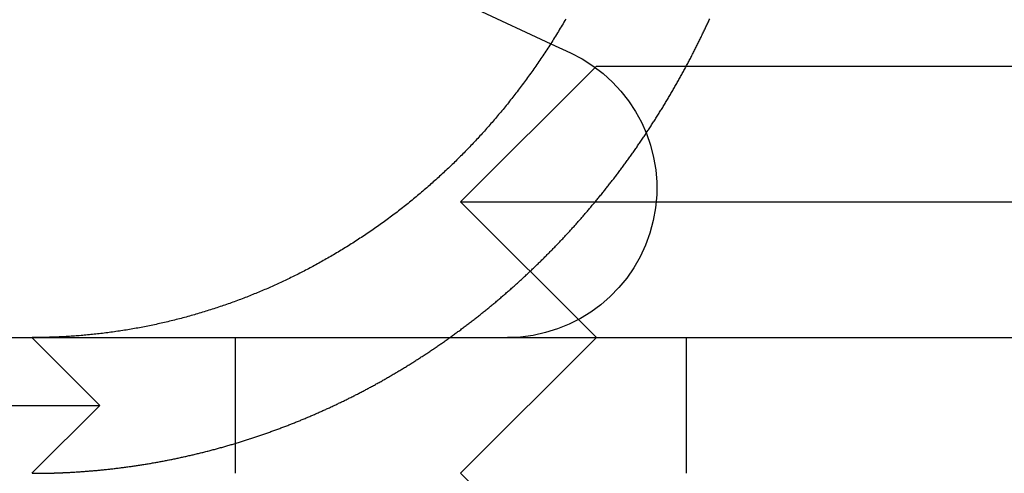
# Model space of a CAD drawing. Extents: x 0 to 1285, y -485 to 116.
# Drawn here: x 1047 to 1054, y 25 to 28 of the extents above; entities that cross this region are included whole.
import ezdxf

# ---------------------------------------------------------------- set-up
doc = ezdxf.new("R2010")
doc.units = 0
doc.header["$LTSCALE"] = 20
doc.linetypes.add('AUSGEZOGEN', pattern=[0])
doc.linetypes.add('VERDECKT', pattern=[0.375, 0.25, -0.125])
doc.layers.get('0').update_dxf_attribs({"linetype": 'AUSGEZOGEN'})
doc.layers.add('STEMPEL', color=3, linetype='AUSGEZOGEN')

# ---------------------------------------------------------------- blocks, each defined once
blk = doc.blocks.new('A$C89A30782')
at = {"color": 3, "linetype": 'AUSGEZOGEN', "extrusion": (-2e-16, 1, -2e-16)}
for p, q in [((-99.8816, 28.41933), (-99.3363, 28.16505)), ((-130, 26), (49.74885, 26)), ((-99, 24), (-100, 25))]:
    blk.add_line(p, q, dxfattribs=at)
at = {"color": 1, "linetype": 'VERDECKT', "extrusion": (-2e-16, 1, -2e-16)}
for p, q in [((-99.3363, 28.16505), (-99.19022, 28.09694)), ((-99, 28), (-100, 27)), ((-99, 28), (-95, 28)), ((-100, 27), (-95, 27)), ((-99, 26), (-100, 27)), ((-103.1551, 26), (-102.6551, 25.5)), ((-101.6551, 25), (-101.6551, 26)), ((-99, 26), (-100, 25)), ((-98.33896, 26), (-98.33896, 25)), ((-107.1551, 25.5), (-102.6551, 25.5)), ((-103.1551, 25), (-102.6551, 25.5))]:
    blk.add_line(p, q, dxfattribs=at)
at = {"color": 3}
for points in [[(-99.2258, 28.3469, 0), (-99.2325, 28.3354, 0), (-99.2392, 28.324, 0), (-99.2459, 28.3125, 0), (-99.2526, 28.3011, 0), (-99.2594, 28.2896, 0), (-99.2663, 28.2783, 0), (-99.2731, 28.2669, 0), (-99.28, 28.2555, 0), (-99.2869, 28.2442, 0), (-99.2938, 28.2329, 0), (-99.3008, 28.2216, 0), (-99.3078, 28.2103, 0), (-99.3148, 28.199, 0), (-99.3219, 28.1878, 0), (-99.329, 28.1766, 0), (-99.3361, 28.1654, 0), (-99.3432, 28.1543, 0), (-99.3504, 28.1431, 0), (-99.3576, 28.132, 0), (-99.3648, 28.1209, 0), (-99.3721, 28.1098, 0), (-99.3794, 28.0988, 0), (-99.3867, 28.0878, 0), (-99.394, 28.0768, 0), (-99.4013, 28.0658, 0), (-99.4087, 28.0549, 0), (-99.4161, 28.044, 0), (-99.4236, 28.0331, 0), (-99.431, 28.0223, 0), (-99.4385, 28.0114, 0), (-99.446, 28.0006, 0), (-99.4535, 27.9899, 0), (-99.461, 27.9791, 0), (-99.4686, 27.9684, 0), (-99.4762, 27.9577, 0), (-99.4838, 27.947, 0), (-99.4914, 27.9364, 0), (-99.499, 27.9258, 0), (-99.5067, 27.9153, 0), (-99.5144, 27.9047, 0), (-99.5221, 27.8942, 0), (-99.5298, 27.8837, 0), (-99.5375, 27.8733, 0), (-99.5453, 27.8629, 0), (-99.5531, 27.8525, 0), (-99.5608, 27.8422, 0), (-99.5686, 27.8318, 0), (-99.5765, 27.8216, 0), (-99.5843, 27.8113, 0), (-99.5921, 27.8011, 0), (-99.6, 27.7909, 0), (-99.6079, 27.7808, 0), (-99.6158, 27.7707, 0), (-99.6237, 27.7606, 0), (-99.6316, 27.7505, 0), (-99.6396, 27.7405, 0), (-99.6475, 27.7306, 0), (-99.6555, 27.7206, 0), (-99.6634, 27.7107, 0), (-99.6714, 27.7009, 0), (-99.6794, 27.6911, 0), (-99.6874, 27.6813, 0), (-99.6954, 27.6715, 0), (-99.7034, 27.6618, 0), (-99.7115, 27.6522, 0), (-99.7195, 27.6425, 0), (-99.7276, 27.6329, 0), (-99.7356, 27.6234, 0), (-99.7437, 27.6139, 0), (-99.7518, 27.6044, 0), (-99.7599, 27.595, 0), (-99.768, 27.5856, 0), (-99.776, 27.5762, 0), (-99.7841, 27.5669, 0), (-99.7923, 27.5577, 0), (-99.8004, 27.5484, 0), (-99.8085, 27.5393, 0), (-99.8166, 27.5301, 0), (-99.8247, 27.521, 0), (-99.8329, 27.512, 0), (-99.841, 27.503, 0), (-99.8491, 27.494, 0), (-99.8573, 27.4851, 0), (-99.8654, 27.4762, 0), (-99.8736, 27.4674, 0), (-99.8817, 27.4586, 0), (-99.8899, 27.4498, 0), (-99.8982, 27.441, 0), (-99.9064, 27.4322, 0), (-99.9148, 27.4234, 0), (-99.9231, 27.4146, 0), (-99.9315, 27.4058, 0), (-99.94, 27.397, 0), (-99.9485, 27.3882, 0), (-99.957, 27.3795, 0), (-99.9655, 27.3707, 0), (-99.9741, 27.3619, 0), (-99.9828, 27.3532, 0), (-99.9915, 27.3444, 0), (-100, 27.3357, 0), (-100.009, 27.327, 0), (-100.018, 27.3183, 0), (-100.027, 27.3095, 0), (-100.035, 27.3008, 0), (-100.044, 27.2921, 0), (-100.053, 27.2835, 0), (-100.062, 27.2748, 0), (-100.071, 27.2661, 0), (-100.08, 27.2575, 0), (-100.089, 27.2488, 0), (-100.098, 27.2402, 0), (-100.108, 27.2316, 0), (-100.117, 27.223, 0), (-100.126, 27.2144, 0), (-100.135, 27.2058, 0), (-100.144, 27.1972, 0), (-100.154, 27.1887, 0), (-100.163, 27.1802, 0), (-100.172, 27.1716, 0), (-100.182, 27.1631, 0), (-100.191, 27.1546, 0), (-100.201, 27.1462, 0), (-100.21, 27.1377, 0), (-100.22, 27.1293, 0), (-100.229, 27.1209, 0), (-100.239, 27.1125, 0), (-100.249, 27.1041, 0), (-100.258, 27.0957, 0), (-100.268, 27.0874, 0), (-100.278, 27.079, 0), (-100.287, 27.0707, 0), (-100.297, 27.0624, 0), (-100.307, 27.0542, 0), (-100.317, 27.0459, 0), (-100.327, 27.0377, 0), (-100.336, 27.0295, 0), (-100.346, 27.0213, 0), (-100.356, 27.0132, 0), (-100.366, 27.0051, 0), (-100.376, 26.997, 0), (-100.386, 26.9889, 0), (-100.396, 26.9808, 0), (-100.406, 26.9728, 0), (-100.416, 26.9648, 0), (-100.426, 26.9568, 0), (-100.437, 26.9488, 0), (-100.447, 26.9409, 0), (-100.457, 26.933, 0), (-100.467, 26.9251, 0), (-100.477, 26.9173, 0), (-100.488, 26.9095, 0), (-100.498, 26.9017, 0), (-100.508, 26.8939, 0), (-100.519, 26.8862, 0), (-100.529, 26.8785, 0), (-100.539, 26.8708, 0), (-100.55, 26.8632, 0), (-100.56, 26.8556, 0), (-100.57, 26.848, 0), (-100.581, 26.8405, 0), (-100.591, 26.833, 0), (-100.602, 26.8255, 0), (-100.612, 26.8181, 0), (-100.623, 26.8106, 0), (-100.633, 26.8033, 0), (-100.644, 26.7959, 0), (-100.654, 26.7886, 0), (-100.665, 26.7813, 0), (-100.676, 26.7741, 0), (-100.686, 26.7669, 0), (-100.697, 26.7597, 0), (-100.707, 26.7525, 0), (-100.718, 26.7454, 0), (-100.729, 26.7384, 0), (-100.74, 26.7313, 0), (-100.75, 26.7243, 0), (-100.761, 26.7173, 0), (-100.772, 26.7104, 0), (-100.782, 26.7035, 0), (-100.793, 26.6966, 0), (-100.804, 26.6898, 0), (-100.815, 26.683, 0), (-100.825, 26.6762, 0), (-100.836, 26.6695, 0), (-100.847, 26.6628, 0), (-100.858, 26.6562, 0), (-100.869, 26.6495, 0), (-100.879, 26.643, 0), (-100.89, 26.6364, 0), (-100.901, 26.6299, 0), (-100.912, 26.6234, 0), (-100.923, 26.617, 0), (-100.934, 26.6106, 0), (-100.944, 26.6042, 0), (-100.955, 26.5979, 0), (-100.966, 26.5916, 0), (-100.977, 26.5853, 0), (-100.988, 26.5791, 0), (-100.999, 26.5729, 0), (-101.01, 26.5668, 0), (-101.02, 26.5607, 0), (-101.031, 26.5546, 0), (-101.042, 26.5486, 0), (-101.053, 26.5426, 0), (-101.064, 26.5367, 0), (-101.075, 26.5307, 0), (-101.086, 26.5249, 0), (-101.097, 26.519, 0), (-101.107, 26.5132, 0), (-101.118, 26.5075, 0), (-101.129, 26.5018, 0), (-101.14, 26.4961, 0), (-101.151, 26.4904, 0), (-101.162, 26.4848, 0), (-101.172, 26.4793, 0), (-101.183, 26.4738, 0), (-101.194, 26.4683, 0), (-101.205, 26.4628, 0), (-101.216, 26.4574, 0), (-101.227, 26.4521, 0), (-101.237, 26.4467, 0), (-101.248, 26.4415, 0), (-101.259, 26.4362, 0), (-101.27, 26.431, 0), (-101.28, 26.4259, 0), (-101.291, 26.4208, 0), (-101.302, 26.4157, 0), (-101.313, 26.4106, 0), (-101.323, 26.4056, 0), (-101.334, 26.4007, 0), (-101.345, 26.3958, 0), (-101.355, 26.3909, 0), (-101.366, 26.3861, 0), (-101.377, 26.3813, 0), (-101.387, 26.3766, 0), (-101.398, 26.3718, 0), (-101.409, 26.3671, 0), (-101.419, 26.3624, 0), (-101.43, 26.3577, 0), (-101.441, 26.3531, 0), (-101.452, 26.3484, 0), (-101.463, 26.3438, 0), (-101.474, 26.3392, 0), (-101.485, 26.3347, 0), (-101.496, 26.3301, 0), (-101.507, 26.3256, 0), (-101.518, 26.3211, 0), (-101.529, 26.3166, 0), (-101.54, 26.3121, 0), (-101.551, 26.3077, 0), (-101.563, 26.3033, 0), (-101.574, 26.2989, 0), (-101.585, 26.2945, 0), (-101.596, 26.2901, 0), (-101.608, 26.2858, 0), (-101.619, 26.2815, 0), (-101.63, 26.2772, 0), (-101.642, 26.273, 0), (-101.653, 26.2688, 0), (-101.665, 26.2646, 0), (-101.676, 26.2604, 0), (-101.688, 26.2562, 0), (-101.699, 26.2521, 0), (-101.711, 26.248, 0), (-101.723, 26.2439, 0), (-101.734, 26.2399, 0), (-101.746, 26.2359, 0), (-101.757, 26.2319, 0), (-101.769, 26.2279, 0), (-101.781, 26.224, 0), (-101.793, 26.2201, 0), (-101.804, 26.2162, 0), (-101.816, 26.2124, 0), (-101.828, 26.2085, 0), (-101.84, 26.2047, 0), (-101.852, 26.201, 0), (-101.864, 26.1972, 0), (-101.875, 26.1935, 0), (-101.887, 26.1899, 0), (-101.899, 26.1862, 0), (-101.911, 26.1826, 0), (-101.923, 26.179, 0), (-101.935, 26.1755, 0), (-101.947, 26.172, 0), (-101.959, 26.1685, 0), (-101.971, 26.165, 0), (-101.983, 26.1616, 0), (-101.995, 26.1582, 0), (-102.007, 26.1548, 0), (-102.02, 26.1515, 0), (-102.032, 26.1482, 0), (-102.044, 26.145, 0), (-102.056, 26.1418, 0), (-102.068, 26.1386, 0), (-102.08, 26.1354, 0), (-102.092, 26.1323, 0), (-102.105, 26.1292, 0), (-102.117, 26.1261, 0), (-102.129, 26.1231, 0), (-102.141, 26.1202, 0), (-102.154, 26.1172, 0), (-102.166, 26.1143, 0), (-102.178, 26.1114, 0), (-102.19, 26.1086, 0), (-102.203, 26.1058, 0), (-102.215, 26.103, 0), (-102.227, 26.1003, 0), (-102.239, 26.0976, 0), (-102.252, 26.095, 0), (-102.264, 26.0924, 0), (-102.276, 26.0898, 0), (-102.289, 26.0873, 0), (-102.301, 26.0848, 0), (-102.313, 26.0823, 0), (-102.326, 26.0799, 0), (-102.338, 26.0775, 0), (-102.35, 26.0751, 0), (-102.363, 26.0728, 0), (-102.375, 26.0705, 0), (-102.388, 26.0683, 0), (-102.4, 26.0661, 0), (-102.412, 26.0639, 0), (-102.425, 26.0618, 0), (-102.437, 26.0597, 0), (-102.449, 26.0576, 0), (-102.462, 26.0556, 0), (-102.474, 26.0536, 0), (-102.486, 26.0517, 0), (-102.499, 26.0498, 0), (-102.511, 26.0479, 0), (-102.523, 26.0461, 0), (-102.536, 26.0443, 0), (-102.548, 26.0425, 0), (-102.561, 26.0408, 0), (-102.573, 26.0391, 0), (-102.585, 26.0374, 0), (-102.597, 26.0358, 0), (-102.61, 26.0342, 0), (-102.622, 26.0327, 0), (-102.634, 26.0312, 0), (-102.647, 26.0297, 0), (-102.659, 26.0283, 0), (-102.671, 26.0269, 0), (-102.683, 26.0255, 0), (-102.696, 26.0242, 0), (-102.708, 26.0229, 0), (-102.72, 26.0216, 0), (-102.732, 26.0204, 0), (-102.745, 26.0192, 0), (-102.757, 26.0181, 0), (-102.769, 26.017, 0), (-102.781, 26.0159, 0), (-102.793, 26.0149, 0), (-102.806, 26.0139, 0), (-102.818, 26.0129, 0), (-102.83, 26.012, 0), (-102.842, 26.0111, 0), (-102.854, 26.0102, 0), (-102.866, 26.0094, 0), (-102.878, 26.0086, 0), (-102.89, 26.0079, 0), (-102.902, 26.0072, 0), (-102.914, 26.0065, 0)], [(-102.914, 26.0065, 0), (-102.916, 26.0064, 0), (-102.918, 26.0063, 0), (-102.92, 26.0062, 0), (-102.922, 26.0061, 0), (-102.923, 26.006, 0), (-102.925, 26.0059, 0), (-102.927, 26.0058, 0), (-102.929, 26.0057, 0), (-102.931, 26.0056, 0), (-102.933, 26.0055, 0), (-102.935, 26.0054, 0), (-102.936, 26.0053, 0), (-102.938, 26.0052, 0), (-102.94, 26.0051, 0), (-102.942, 26.005, 0), (-102.944, 26.005, 0), (-102.946, 26.0049, 0), (-102.948, 26.0048, 0), (-102.949, 26.0047, 0), (-102.951, 26.0046, 0), (-102.953, 26.0045, 0), (-102.955, 26.0044, 0), (-102.957, 26.0043, 0), (-102.959, 26.0043, 0), (-102.961, 26.0042, 0), (-102.963, 26.0041, 0), (-102.964, 26.004, 0), (-102.966, 26.0039, 0), (-102.968, 26.0039, 0), (-102.97, 26.0038, 0), (-102.972, 26.0037, 0), (-102.974, 26.0036, 0), (-102.976, 26.0035, 0), (-102.977, 26.0035, 0), (-102.979, 26.0034, 0), (-102.981, 26.0033, 0), (-102.983, 26.0033, 0), (-102.985, 26.0032, 0), (-102.987, 26.0031, 0), (-102.989, 26.003, 0), (-102.991, 26.003, 0), (-102.992, 26.0029, 0), (-102.994, 26.0028, 0), (-102.996, 26.0028, 0), (-102.998, 26.0027, 0), (-103, 26.0026, 0), (-103.002, 26.0026, 0), (-103.004, 26.0025, 0), (-103.005, 26.0024, 0), (-103.007, 26.0024, 0), (-103.009, 26.0023, 0), (-103.011, 26.0023, 0), (-103.013, 26.0022, 0), (-103.015, 26.0021, 0), (-103.017, 26.0021, 0), (-103.019, 26.002, 0), (-103.02, 26.002, 0), (-103.022, 26.0019, 0), (-103.024, 26.0019, 0), (-103.026, 26.0018, 0), (-103.028, 26.0017, 0), (-103.03, 26.0017, 0), (-103.032, 26.0016, 0), (-103.034, 26.0016, 0), (-103.035, 26.0015, 0), (-103.037, 26.0015, 0), (-103.039, 26.0014, 0), (-103.041, 26.0014, 0), (-103.043, 26.0013, 0), (-103.045, 26.0013, 0), (-103.047, 26.0013, 0), (-103.049, 26.0012, 0), (-103.05, 26.0012, 0), (-103.052, 26.0011, 0), (-103.054, 26.0011, 0), (-103.056, 26.001, 0), (-103.058, 26.001, 0), (-103.06, 26.001, 0), (-103.062, 26.0009, 0), (-103.063, 26.0009, 0), (-103.065, 26.0008, 0), (-103.067, 26.0008, 0), (-103.069, 26.0008, 0), (-103.071, 26.0007, 0), (-103.073, 26.0007, 0), (-103.075, 26.0007, 0), (-103.077, 26.0006, 0), (-103.078, 26.0006, 0), (-103.08, 26.0006, 0), (-103.082, 26.0005, 0), (-103.084, 26.0005, 0), (-103.086, 26.0005, 0), (-103.088, 26.0005, 0), (-103.09, 26.0004, 0), (-103.092, 26.0004, 0), (-103.094, 26.0004, 0), (-103.095, 26.0004, 0), (-103.097, 26.0003, 0), (-103.099, 26.0003, 0), (-103.101, 26.0003, 0), (-103.103, 26.0003, 0), (-103.105, 26.0003, 0), (-103.107, 26.0002, 0), (-103.109, 26.0002, 0), (-103.11, 26.0002, 0), (-103.112, 26.0002, 0), (-103.114, 26.0002, 0), (-103.116, 26.0001, 0), (-103.118, 26.0001, 0), (-103.12, 26.0001, 0), (-103.122, 26.0001, 0), (-103.124, 26.0001, 0), (-103.125, 26.0001, 0), (-103.127, 26.0001, 0), (-103.129, 26.0001, 0), (-103.131, 26, 0), (-103.133, 26, 0), (-103.135, 26, 0), (-103.137, 26, 0), (-103.139, 26, 0), (-103.14, 26, 0), (-103.142, 26, 0), (-103.144, 26, 0), (-103.146, 26, 0), (-103.148, 26, 0), (-103.15, 26, 0), (-103.152, 26, 0)]]:
    blk.add_polyline3d(points, dxfattribs=at)
at = {"color": 1}
for points in [[(-102.914, 25.0054, 0), (-102.906, 25.0058, 0), (-102.899, 25.0061, 0), (-102.891, 25.0065, 0), (-102.884, 25.0069, 0), (-102.876, 25.0073, 0), (-102.868, 25.0077, 0), (-102.861, 25.0081, 0), (-102.853, 25.0086, 0), (-102.845, 25.009, 0), (-102.838, 25.0095, 0), (-102.83, 25.01, 0), (-102.822, 25.0104, 0), (-102.815, 25.0109, 0), (-102.807, 25.0114, 0), (-102.799, 25.012, 0), (-102.791, 25.0125, 0), (-102.784, 25.013, 0), (-102.776, 25.0136, 0), (-102.768, 25.0142, 0), (-102.761, 25.0147, 0), (-102.753, 25.0153, 0), (-102.745, 25.0159, 0), (-102.737, 25.0166, 0), (-102.73, 25.0172, 0), (-102.722, 25.0178, 0), (-102.714, 25.0185, 0), (-102.706, 25.0192, 0), (-102.699, 25.0198, 0), (-102.691, 25.0205, 0), (-102.683, 25.0212, 0), (-102.675, 25.0219, 0), (-102.667, 25.0227, 0), (-102.66, 25.0234, 0), (-102.652, 25.0242, 0), (-102.644, 25.0249, 0), (-102.636, 25.0257, 0), (-102.628, 25.0265, 0), (-102.621, 25.0273, 0), (-102.613, 25.0281, 0), (-102.605, 25.0289, 0), (-102.597, 25.0298, 0), (-102.589, 25.0306, 0), (-102.582, 25.0315, 0), (-102.574, 25.0324, 0), (-102.566, 25.0332, 0), (-102.558, 25.0341, 0), (-102.55, 25.0351, 0), (-102.542, 25.036, 0), (-102.535, 25.0369, 0), (-102.527, 25.0379, 0), (-102.519, 25.0388, 0), (-102.511, 25.0398, 0), (-102.503, 25.0408, 0), (-102.495, 25.0418, 0), (-102.487, 25.0428, 0), (-102.48, 25.0439, 0), (-102.472, 25.0449, 0), (-102.464, 25.0459, 0), (-102.456, 25.047, 0), (-102.448, 25.0481, 0), (-102.44, 25.0492, 0), (-102.432, 25.0503, 0), (-102.424, 25.0514, 0), (-102.417, 25.0525, 0), (-102.409, 25.0537, 0), (-102.401, 25.0548, 0), (-102.393, 25.056, 0), (-102.385, 25.0572, 0), (-102.377, 25.0584, 0), (-102.369, 25.0596, 0), (-102.361, 25.0608, 0), (-102.353, 25.062, 0), (-102.346, 25.0632, 0), (-102.338, 25.0645, 0), (-102.33, 25.0658, 0), (-102.322, 25.067, 0), (-102.314, 25.0683, 0), (-102.306, 25.0696, 0), (-102.298, 25.0709, 0), (-102.29, 25.0723, 0), (-102.282, 25.0736, 0), (-102.275, 25.075, 0), (-102.267, 25.0763, 0), (-102.259, 25.0777, 0), (-102.251, 25.0791, 0), (-102.243, 25.0805, 0), (-102.235, 25.0819, 0), (-102.227, 25.0833, 0), (-102.219, 25.0848, 0), (-102.211, 25.0862, 0), (-102.204, 25.0877, 0), (-102.196, 25.0892, 0), (-102.188, 25.0907, 0), (-102.18, 25.0922, 0), (-102.172, 25.0937, 0), (-102.164, 25.0952, 0), (-102.156, 25.0968, 0), (-102.148, 25.0983, 0), (-102.141, 25.0999, 0), (-102.133, 25.1014, 0), (-102.125, 25.103, 0), (-102.117, 25.1046, 0), (-102.109, 25.1062, 0), (-102.101, 25.1079, 0), (-102.093, 25.1095, 0), (-102.085, 25.1112, 0), (-102.078, 25.1128, 0), (-102.07, 25.1145, 0), (-102.062, 25.1162, 0), (-102.054, 25.1179, 0), (-102.046, 25.1196, 0), (-102.038, 25.1213, 0), (-102.03, 25.1231, 0), (-102.023, 25.1248, 0), (-102.015, 25.1266, 0), (-102.007, 25.1284, 0), (-101.999, 25.1302, 0), (-101.991, 25.132, 0), (-101.983, 25.1338, 0), (-101.976, 25.1356, 0), (-101.968, 25.1374, 0), (-101.96, 25.1393, 0), (-101.952, 25.1411, 0), (-101.944, 25.143, 0), (-101.936, 25.1449, 0), (-101.929, 25.1468, 0), (-101.921, 25.1487, 0), (-101.913, 25.1506, 0), (-101.905, 25.1525, 0), (-101.897, 25.1545, 0), (-101.89, 25.1564, 0), (-101.882, 25.1584, 0), (-101.874, 25.1604, 0), (-101.866, 25.1624, 0), (-101.859, 25.1644, 0), (-101.851, 25.1664, 0), (-101.843, 25.1684, 0), (-101.835, 25.1704, 0), (-101.827, 25.1725, 0), (-101.82, 25.1745, 0), (-101.812, 25.1766, 0), (-101.804, 25.1787, 0), (-101.797, 25.1808, 0), (-101.789, 25.1829, 0), (-101.781, 25.185, 0), (-101.773, 25.1871, 0), (-101.766, 25.1893, 0), (-101.758, 25.1914, 0), (-101.75, 25.1936, 0), (-101.742, 25.1958, 0), (-101.735, 25.1979, 0), (-101.727, 25.2001, 0), (-101.719, 25.2023, 0), (-101.712, 25.2046, 0), (-101.704, 25.2068, 0), (-101.696, 25.209, 0), (-101.689, 25.2113, 0), (-101.681, 25.2135, 0), (-101.673, 25.2158, 0), (-101.666, 25.2181, 0), (-101.658, 25.2204, 0), (-101.651, 25.2227, 0), (-101.643, 25.225, 0), (-101.635, 25.2273, 0), (-101.628, 25.2296, 0), (-101.62, 25.232, 0), (-101.612, 25.2343, 0), (-101.605, 25.2367, 0), (-101.597, 25.2391, 0), (-101.59, 25.2415, 0), (-101.582, 25.2439, 0), (-101.575, 25.2463, 0), (-101.567, 25.2487, 0), (-101.559, 25.2511, 0), (-101.552, 25.2536, 0), (-101.544, 25.256, 0), (-101.537, 25.2585, 0), (-101.529, 25.2609, 0), (-101.522, 25.2634, 0), (-101.514, 25.2659, 0), (-101.507, 25.2684, 0), (-101.499, 25.2709, 0), (-101.492, 25.2734, 0), (-101.484, 25.276, 0), (-101.477, 25.2785, 0), (-101.47, 25.281, 0), (-101.462, 25.2836, 0), (-101.455, 25.2862, 0), (-101.447, 25.2888, 0), (-101.44, 25.2913, 0), (-101.432, 25.2939, 0), (-101.425, 25.2965, 0), (-101.418, 25.2992, 0), (-101.41, 25.3018, 0), (-101.403, 25.3044, 0), (-101.395, 25.3071, 0), (-101.388, 25.3097, 0), (-101.381, 25.3124, 0), (-101.373, 25.315, 0), (-101.366, 25.3177, 0), (-101.359, 25.3204, 0), (-101.351, 25.3231, 0), (-101.344, 25.3258, 0), (-101.337, 25.3285, 0), (-101.33, 25.3312, 0), (-101.322, 25.334, 0), (-101.315, 25.3367, 0), (-101.308, 25.3395, 0), (-101.301, 25.3422, 0), (-101.293, 25.345, 0), (-101.286, 25.3478, 0), (-101.279, 25.3505, 0), (-101.272, 25.3533, 0), (-101.264, 25.3561, 0), (-101.257, 25.3589, 0), (-101.25, 25.3617, 0), (-101.243, 25.3646, 0), (-101.236, 25.3674, 0), (-101.229, 25.3702, 0), (-101.222, 25.3731, 0), (-101.214, 25.3759, 0), (-101.207, 25.3788, 0), (-101.2, 25.3817, 0), (-101.193, 25.3845, 0), (-101.186, 25.3874, 0), (-101.179, 25.3903, 0), (-101.172, 25.3932, 0), (-101.165, 25.3961, 0), (-101.158, 25.399, 0), (-101.151, 25.4019, 0), (-101.144, 25.4048, 0), (-101.137, 25.4078, 0), (-101.13, 25.4107, 0), (-101.123, 25.4137, 0), (-101.116, 25.4166, 0), (-101.109, 25.4196, 0), (-101.102, 25.4225, 0), (-101.095, 25.4255, 0), (-101.088, 25.4285, 0), (-101.081, 25.4315, 0), (-101.074, 25.4345, 0), (-101.067, 25.4375, 0), (-101.061, 25.4405, 0), (-101.054, 25.4435, 0), (-101.047, 25.4465, 0), (-101.04, 25.4495, 0), (-101.033, 25.4525, 0), (-101.026, 25.4556, 0), (-101.02, 25.4586, 0), (-101.013, 25.4617, 0), (-101.006, 25.4647, 0), (-100.999, 25.4678, 0), (-100.992, 25.4709, 0), (-100.986, 25.474, 0), (-100.979, 25.4771, 0), (-100.972, 25.4803, 0), (-100.965, 25.4834, 0), (-100.958, 25.4866, 0), (-100.952, 25.4898, 0), (-100.945, 25.4929, 0), (-100.938, 25.4961, 0), (-100.931, 25.4994, 0), (-100.924, 25.5026, 0), (-100.917, 25.5058, 0), (-100.91, 25.5091, 0), (-100.904, 25.5124, 0), (-100.897, 25.5157, 0), (-100.89, 25.519, 0), (-100.883, 25.5223, 0), (-100.876, 25.5256, 0), (-100.869, 25.5289, 0), (-100.862, 25.5323, 0), (-100.855, 25.5357, 0), (-100.849, 25.5391, 0), (-100.842, 25.5424, 0), (-100.835, 25.5459, 0), (-100.828, 25.5493, 0), (-100.821, 25.5527, 0), (-100.814, 25.5562, 0), (-100.807, 25.5596, 0), (-100.8, 25.5631, 0), (-100.793, 25.5666, 0), (-100.786, 25.5701, 0), (-100.779, 25.5736, 0), (-100.773, 25.5772, 0), (-100.766, 25.5807, 0), (-100.759, 25.5843, 0), (-100.752, 25.5878, 0), (-100.745, 25.5914, 0), (-100.738, 25.595, 0), (-100.731, 25.5986, 0), (-100.724, 25.6023, 0), (-100.717, 25.6059, 0), (-100.71, 25.6095, 0), (-100.703, 25.6132, 0), (-100.696, 25.6169, 0), (-100.689, 25.6206, 0), (-100.682, 25.6243, 0), (-100.676, 25.628, 0), (-100.669, 25.6317, 0), (-100.662, 25.6355, 0), (-100.655, 25.6392, 0), (-100.648, 25.643, 0), (-100.641, 25.6468, 0), (-100.634, 25.6506, 0), (-100.627, 25.6544, 0), (-100.62, 25.6582, 0), (-100.613, 25.6621, 0), (-100.606, 25.6659, 0), (-100.599, 25.6698, 0), (-100.592, 25.6737, 0), (-100.585, 25.6776, 0), (-100.578, 25.6815, 0), (-100.571, 25.6854, 0), (-100.564, 25.6893, 0), (-100.558, 25.6933, 0), (-100.551, 25.6972, 0), (-100.544, 25.7012, 0), (-100.537, 25.7052, 0), (-100.53, 25.7092, 0), (-100.523, 25.7132, 0), (-100.516, 25.7172, 0), (-100.509, 25.7213, 0), (-100.502, 25.7253, 0), (-100.495, 25.7294, 0), (-100.488, 25.7334, 0), (-100.481, 25.7375, 0), (-100.474, 25.7416, 0), (-100.467, 25.7457, 0), (-100.461, 25.7499, 0), (-100.454, 25.754, 0), (-100.447, 25.7582, 0), (-100.44, 25.7623, 0), (-100.433, 25.7665, 0), (-100.426, 25.7707, 0), (-100.419, 25.7749, 0), (-100.412, 25.7791, 0), (-100.405, 25.7833, 0), (-100.398, 25.7876, 0), (-100.392, 25.7918, 0), (-100.385, 25.7961, 0), (-100.378, 25.8004, 0), (-100.371, 25.8047, 0), (-100.364, 25.809, 0), (-100.357, 25.8133, 0), (-100.35, 25.8176, 0), (-100.343, 25.8219, 0), (-100.336, 25.8263, 0), (-100.33, 25.8306, 0), (-100.323, 25.835, 0), (-100.316, 25.8394, 0), (-100.309, 25.8438, 0), (-100.302, 25.8482, 0), (-100.295, 25.8526, 0), (-100.289, 25.8571, 0), (-100.282, 25.8615, 0), (-100.275, 25.866, 0), (-100.268, 25.8704, 0), (-100.261, 25.8749, 0), (-100.254, 25.8794, 0), (-100.248, 25.8839, 0), (-100.241, 25.8884, 0), (-100.234, 25.893, 0), (-100.227, 25.8975, 0), (-100.22, 25.902, 0), (-100.214, 25.9066, 0), (-100.207, 25.9112, 0), (-100.2, 25.9158, 0), (-100.193, 25.9204, 0), (-100.186, 25.925, 0), (-100.18, 25.9296, 0), (-100.173, 25.9342, 0), (-100.166, 25.9388, 0), (-100.159, 25.9435, 0), (-100.153, 25.9482, 0), (-100.146, 25.9528, 0), (-100.139, 25.9575, 0), (-100.132, 25.9622, 0), (-100.126, 25.9669, 0), (-100.119, 25.9716, 0), (-100.112, 25.9764, 0), (-100.105, 25.9811, 0), (-100.099, 25.9858, 0), (-100.092, 25.9906, 0), (-100.085, 25.9954, 0), (-100.079, 26.0002, 0), (-100.072, 26.0049, 0), (-100.065, 26.0097, 0), (-100.059, 26.0146, 0), (-100.052, 26.0194, 0), (-100.045, 26.0242, 0), (-100.039, 26.0291, 0), (-100.032, 26.0339, 0), (-100.025, 26.0388, 0), (-100.019, 26.0437, 0), (-100.012, 26.0485, 0), (-100.006, 26.0534, 0), (-99.999, 26.0583, 0), (-99.9924, 26.0633, 0), (-99.9858, 26.0682, 0), (-99.9792, 26.0731, 0), (-99.9727, 26.0781, 0), (-99.9661, 26.083, 0), (-99.9595, 26.088, 0), (-99.953, 26.093, 0), (-99.9464, 26.0979, 0), (-99.9399, 26.1029, 0), (-99.9334, 26.1079, 0), (-99.9268, 26.1129, 0), (-99.9203, 26.118, 0), (-99.9138, 26.123, 0), (-99.9073, 26.128, 0), (-99.9008, 26.1331, 0), (-99.8943, 26.1381, 0), (-99.8879, 26.1432, 0), (-99.8814, 26.1483, 0), (-99.8749, 26.1534, 0), (-99.8685, 26.1585, 0), (-99.862, 26.1636, 0), (-99.8556, 26.1687, 0), (-99.8492, 26.1738, 0), (-99.8428, 26.1789, 0), (-99.8364, 26.1841, 0), (-99.83, 26.1892, 0), (-99.8236, 26.1944, 0), (-99.8172, 26.1995, 0), (-99.8108, 26.2047, 0), (-99.8044, 26.2099, 0), (-99.7981, 26.215, 0), (-99.7917, 26.2202, 0), (-99.7854, 26.2254, 0), (-99.7791, 26.2307, 0), (-99.7727, 26.2359, 0), (-99.7664, 26.2411, 0), (-99.7601, 26.2463, 0), (-99.7538, 26.2516, 0), (-99.7475, 26.2568, 0), (-99.7413, 26.2621, 0), (-99.735, 26.2673, 0), (-99.7288, 26.2726, 0), (-99.7225, 26.2779, 0), (-99.7163, 26.2832, 0), (-99.71, 26.2885, 0), (-99.7038, 26.2938, 0), (-99.6976, 26.2991, 0), (-99.6914, 26.3044, 0), (-99.6852, 26.3097, 0), (-99.6791, 26.315, 0), (-99.6729, 26.3204, 0), (-99.6667, 26.3257, 0), (-99.6606, 26.3311, 0), (-99.6545, 26.3364, 0), (-99.6483, 26.3418, 0), (-99.6422, 26.3471, 0), (-99.6361, 26.3525, 0), (-99.63, 26.3579, 0), (-99.6239, 26.3633, 0), (-99.6179, 26.3687, 0), (-99.6118, 26.3741, 0), (-99.6058, 26.3795, 0), (-99.5997, 26.3849, 0), (-99.5937, 26.3903, 0), (-99.5877, 26.3957, 0), (-99.5817, 26.4012, 0), (-99.5757, 26.4066, 0), (-99.5697, 26.412, 0), (-99.5637, 26.4175, 0), (-99.5577, 26.4229, 0), (-99.5518, 26.4284, 0), (-99.5459, 26.4338, 0), (-99.5399, 26.4393, 0), (-99.534, 26.4448, 0), (-99.5281, 26.4503, 0), (-99.5222, 26.4557, 0), (-99.5163, 26.4612, 0), (-99.5104, 26.4667, 0), (-99.5046, 26.4722, 0), (-99.4987, 26.4777, 0), (-99.4929, 26.4832, 0), (-99.4871, 26.4887, 0), (-99.4813, 26.4943, 0), (-99.4755, 26.4998, 0), (-99.4697, 26.5053, 0), (-99.4639, 26.5108, 0), (-99.4581, 26.5164, 0), (-99.4524, 26.5219, 0), (-99.4466, 26.5274, 0), (-99.4409, 26.533, 0), (-99.4352, 26.5385, 0), (-99.4295, 26.5441, 0), (-99.4238, 26.5496, 0), (-99.4181, 26.5552, 0), (-99.4124, 26.5607, 0), (-99.4068, 26.5663, 0), (-99.4011, 26.5719, 0), (-99.3955, 26.5774, 0), (-99.3899, 26.583, 0), (-99.3843, 26.5886, 0), (-99.3787, 26.5941, 0), (-99.3731, 26.5997, 0), (-99.3675, 26.6053, 0), (-99.362, 26.6109, 0), (-99.3564, 26.6165, 0), (-99.3509, 26.6221, 0), (-99.3454, 26.6277, 0), (-99.3399, 26.6333, 0), (-99.3344, 26.6389, 0), (-99.3289, 26.6445, 0), (-99.3234, 26.6501, 0), (-99.318, 26.6557, 0), (-99.3125, 26.6613, 0), (-99.3071, 26.6669, 0), (-99.3017, 26.6725, 0), (-99.2963, 26.6781, 0), (-99.2909, 26.6837, 0), (-99.2855, 26.6893, 0), (-99.2802, 26.6949, 0), (-99.2748, 26.7005, 0), (-99.2695, 26.7061, 0), (-99.2642, 26.7118, 0), (-99.2588, 26.7174, 0), (-99.2536, 26.723, 0), (-99.2483, 26.7286, 0), (-99.243, 26.7342, 0), (-99.2377, 26.7398, 0), (-99.2325, 26.7455, 0), (-99.2273, 26.7511, 0), (-99.2221, 26.7567, 0), (-99.2169, 26.7623, 0), (-99.2117, 26.768, 0), (-99.2065, 26.7736, 0), (-99.2013, 26.7793, 0), (-99.1961, 26.785, 0), (-99.1909, 26.7906, 0), (-99.1857, 26.7964, 0), (-99.1805, 26.8021, 0), (-99.1753, 26.8078, 0), (-99.1701, 26.8136, 0), (-99.1649, 26.8193, 0), (-99.1597, 26.8251, 0), (-99.1545, 26.8309, 0), (-99.1493, 26.8367, 0), (-99.1441, 26.8426, 0), (-99.1389, 26.8484, 0), (-99.1338, 26.8543, 0), (-99.1286, 26.8601, 0), (-99.1234, 26.866, 0), (-99.1182, 26.8719, 0), (-99.113, 26.8778, 0), (-99.1078, 26.8837, 0), (-99.1027, 26.8897, 0), (-99.0975, 26.8956, 0), (-99.0923, 26.9016, 0), (-99.0871, 26.9076, 0), (-99.082, 26.9136, 0), (-99.0768, 26.9196, 0), (-99.0716, 26.9256, 0), (-99.0665, 26.9316, 0), (-99.0613, 26.9377, 0), (-99.0562, 26.9438, 0), (-99.051, 26.9498, 0), (-99.0458, 26.9559, 0), (-99.0407, 26.962, 0), (-99.0355, 26.9681, 0), (-99.0304, 26.9743, 0), (-99.0253, 26.9804, 0), (-99.0201, 26.9866, 0), (-99.015, 26.9927, 0), (-99.0099, 26.9989, 0), (-99.0047, 27.0051, 0), (-98.9996, 27.0113, 0), (-98.9945, 27.0176, 0), (-98.9894, 27.0238, 0), (-98.9843, 27.03, 0), (-98.9791, 27.0363, 0), (-98.974, 27.0426, 0), (-98.9689, 27.0489, 0), (-98.9638, 27.0552, 0), (-98.9587, 27.0615, 0), (-98.9537, 27.0678, 0), (-98.9486, 27.0741, 0), (-98.9435, 27.0805, 0), (-98.9384, 27.0868, 0), (-98.9333, 27.0932, 0), (-98.9283, 27.0996, 0), (-98.9232, 27.106, 0), (-98.9181, 27.1124, 0), (-98.9131, 27.1188, 0), (-98.908, 27.1253, 0), (-98.903, 27.1317, 0), (-98.898, 27.1382, 0), (-98.8929, 27.1447, 0), (-98.8879, 27.1511, 0), (-98.8829, 27.1576, 0), (-98.8779, 27.1641, 0), (-98.8728, 27.1707, 0), (-98.8678, 27.1772, 0), (-98.8628, 27.1837, 0), (-98.8578, 27.1903, 0), (-98.8528, 27.1969, 0), (-98.8479, 27.2034, 0), (-98.8429, 27.21, 0), (-98.8379, 27.2166, 0), (-98.8329, 27.2232, 0), (-98.828, 27.2299, 0), (-98.823, 27.2365, 0), (-98.8181, 27.2432, 0), (-98.8131, 27.2498, 0), (-98.8082, 27.2565, 0), (-98.8033, 27.2632, 0), (-98.7983, 27.2699, 0), (-98.7934, 27.2766, 0), (-98.7885, 27.2833, 0), (-98.7836, 27.29, 0), (-98.7787, 27.2967, 0), (-98.7738, 27.3035, 0), (-98.7689, 27.3102, 0), (-98.7641, 27.317, 0), (-98.7592, 27.3238, 0), (-98.7543, 27.3305, 0), (-98.7495, 27.3373, 0), (-98.7446, 27.3441, 0), (-98.7398, 27.351, 0), (-98.7349, 27.3578, 0), (-98.7301, 27.3646, 0), (-98.7253, 27.3715, 0), (-98.7205, 27.3783, 0), (-98.7157, 27.3852, 0), (-98.7109, 27.3921, 0), (-98.7061, 27.399, 0), (-98.7013, 27.4059, 0), (-98.6965, 27.4128, 0), (-98.6918, 27.4197, 0), (-98.687, 27.4266, 0), (-98.6822, 27.4335, 0), (-98.6775, 27.4405, 0), (-98.6728, 27.4474, 0), (-98.668, 27.4544, 0), (-98.6633, 27.4613, 0), (-98.6586, 27.4683, 0), (-98.6539, 27.4753, 0), (-98.6492, 27.4823, 0), (-98.6445, 27.4893, 0), (-98.6398, 27.4963, 0), (-98.6352, 27.5034, 0), (-98.6305, 27.5104, 0), (-98.6258, 27.5174, 0), (-98.6212, 27.5245, 0), (-98.6166, 27.5315, 0), (-98.6119, 27.5386, 0), (-98.6073, 27.5457, 0), (-98.6027, 27.5527, 0), (-98.5981, 27.5598, 0), (-98.5935, 27.5669, 0), (-98.5889, 27.574, 0), (-98.5843, 27.5811, 0), (-98.5798, 27.5883, 0), (-98.5752, 27.5954, 0), (-98.5707, 27.6025, 0), (-98.5661, 27.6097, 0), (-98.5616, 27.6168, 0), (-98.5571, 27.624, 0), (-98.5526, 27.6311, 0), (-98.5481, 27.6383, 0), (-98.5436, 27.6455, 0), (-98.5391, 27.6527, 0), (-98.5346, 27.6599, 0), (-98.5302, 27.6671, 0), (-98.5257, 27.6743, 0), (-98.5213, 27.6815, 0), (-98.5168, 27.6887, 0), (-98.5124, 27.696, 0), (-98.508, 27.7032, 0), (-98.5036, 27.7104, 0), (-98.4992, 27.7177, 0), (-98.4948, 27.725, 0), (-98.4904, 27.7322, 0), (-98.4861, 27.7395, 0), (-98.4817, 27.7468, 0), (-98.4774, 27.754, 0), (-98.4731, 27.7613, 0), (-98.4687, 27.7686, 0), (-98.4644, 27.7759, 0), (-98.4601, 27.7832, 0), (-98.4558, 27.7906, 0), (-98.4515, 27.7979, 0), (-98.4473, 27.8052, 0), (-98.443, 27.8125, 0), (-98.4388, 27.8199, 0), (-98.4345, 27.8272, 0), (-98.4303, 27.8345, 0), (-98.4261, 27.8419, 0), (-98.4219, 27.8492, 0), (-98.4177, 27.8566, 0), (-98.4135, 27.864, 0), (-98.4093, 27.8713, 0), (-98.4051, 27.8787, 0), (-98.401, 27.8861, 0), (-98.3968, 27.8935, 0), (-98.3927, 27.9009, 0), (-98.3886, 27.9083, 0), (-98.3845, 27.9157, 0), (-98.3804, 27.9231, 0), (-98.3763, 27.9305, 0), (-98.3722, 27.9379, 0), (-98.3681, 27.9453, 0), (-98.3641, 27.9527, 0), (-98.36, 27.9601, 0), (-98.356, 27.9676, 0), (-98.352, 27.975, 0), (-98.3479, 27.9824, 0), (-98.3439, 27.9899, 0), (-98.34, 27.9973, 0), (-98.336, 28.0047, 0), (-98.332, 28.0122, 0), (-98.3281, 28.0196, 0), (-98.3241, 28.0271, 0), (-98.3202, 28.0345, 0), (-98.3163, 28.042, 0), (-98.3123, 28.0495, 0), (-98.3084, 28.0569, 0), (-98.3046, 28.0644, 0), (-98.3007, 28.0719, 0), (-98.2968, 28.0793, 0), (-98.293, 28.0868, 0), (-98.2891, 28.0943, 0), (-98.2853, 28.1018, 0), (-98.2815, 28.1093, 0), (-98.2777, 28.1167, 0), (-98.2739, 28.1242, 0), (-98.2701, 28.1317, 0), (-98.2663, 28.1392, 0), (-98.2626, 28.1467, 0), (-98.2588, 28.1542, 0), (-98.2551, 28.1617, 0), (-98.2514, 28.1692, 0), (-98.2477, 28.1767, 0), (-98.244, 28.1842, 0), (-98.2403, 28.1917, 0), (-98.2366, 28.1992, 0), (-98.2329, 28.2067, 0), (-98.2293, 28.2142, 0), (-98.2257, 28.2217, 0), (-98.222, 28.2292, 0), (-98.2184, 28.2367, 0), (-98.2148, 28.2442, 0), (-98.2112, 28.2517, 0), (-98.2077, 28.2592, 0), (-98.2041, 28.2667, 0), (-98.2006, 28.2742, 0), (-98.197, 28.2817, 0), (-98.1935, 28.2892, 0), (-98.19, 28.2967, 0), (-98.1865, 28.3043, 0), (-98.183, 28.3118, 0), (-98.1795, 28.3193, 0), (-98.176, 28.3268, 0), (-98.1726, 28.3343, 0), (-98.1692, 28.3418, 0), (-98.1657, 28.3493, 0)], [(-103.152, 25, 0), (-103.15, 25, 0), (-103.148, 25, 0), (-103.146, 25, 0), (-103.144, 25, 0), (-103.142, 25, 0), (-103.14, 25, 0), (-103.139, 25, 0), (-103.137, 25, 0), (-103.135, 25, 0), (-103.133, 25, 0), (-103.131, 25, 0), (-103.129, 25, 0), (-103.127, 25.0001, 0), (-103.125, 25.0001, 0), (-103.123, 25.0001, 0), (-103.122, 25.0001, 0), (-103.12, 25.0001, 0), (-103.118, 25.0001, 0), (-103.116, 25.0001, 0), (-103.114, 25.0001, 0), (-103.112, 25.0001, 0), (-103.11, 25.0002, 0), (-103.108, 25.0002, 0), (-103.107, 25.0002, 0), (-103.105, 25.0002, 0), (-103.103, 25.0002, 0), (-103.101, 25.0002, 0), (-103.099, 25.0003, 0), (-103.097, 25.0003, 0), (-103.095, 25.0003, 0), (-103.093, 25.0003, 0), (-103.092, 25.0003, 0), (-103.09, 25.0004, 0), (-103.088, 25.0004, 0), (-103.086, 25.0004, 0), (-103.084, 25.0004, 0), (-103.082, 25.0005, 0), (-103.08, 25.0005, 0), (-103.078, 25.0005, 0), (-103.076, 25.0005, 0), (-103.075, 25.0006, 0), (-103.073, 25.0006, 0), (-103.071, 25.0006, 0), (-103.069, 25.0006, 0), (-103.067, 25.0007, 0), (-103.065, 25.0007, 0), (-103.063, 25.0007, 0), (-103.061, 25.0008, 0), (-103.06, 25.0008, 0), (-103.058, 25.0008, 0), (-103.056, 25.0009, 0), (-103.054, 25.0009, 0), (-103.052, 25.0009, 0), (-103.05, 25.001, 0), (-103.048, 25.001, 0), (-103.046, 25.0011, 0), (-103.045, 25.0011, 0), (-103.043, 25.0011, 0), (-103.041, 25.0012, 0), (-103.039, 25.0012, 0), (-103.037, 25.0012, 0), (-103.035, 25.0013, 0), (-103.033, 25.0013, 0), (-103.031, 25.0014, 0), (-103.03, 25.0014, 0), (-103.028, 25.0015, 0), (-103.026, 25.0015, 0), (-103.024, 25.0015, 0), (-103.022, 25.0016, 0), (-103.02, 25.0016, 0), (-103.018, 25.0017, 0), (-103.017, 25.0017, 0), (-103.015, 25.0018, 0), (-103.013, 25.0018, 0), (-103.011, 25.0019, 0), (-103.009, 25.0019, 0), (-103.007, 25.002, 0), (-103.005, 25.002, 0), (-103.003, 25.0021, 0), (-103.002, 25.0021, 0), (-103, 25.0022, 0), (-102.998, 25.0023, 0), (-102.996, 25.0023, 0), (-102.994, 25.0024, 0), (-102.992, 25.0024, 0), (-102.99, 25.0025, 0), (-102.989, 25.0025, 0), (-102.987, 25.0026, 0), (-102.985, 25.0027, 0), (-102.983, 25.0027, 0), (-102.981, 25.0028, 0), (-102.979, 25.0028, 0), (-102.977, 25.0029, 0), (-102.975, 25.003, 0), (-102.974, 25.003, 0), (-102.972, 25.0031, 0), (-102.97, 25.0032, 0), (-102.968, 25.0032, 0), (-102.966, 25.0033, 0), (-102.964, 25.0034, 0), (-102.962, 25.0034, 0), (-102.961, 25.0035, 0), (-102.959, 25.0036, 0), (-102.957, 25.0036, 0), (-102.955, 25.0037, 0), (-102.953, 25.0038, 0), (-102.951, 25.0038, 0), (-102.949, 25.0039, 0), (-102.948, 25.004, 0), (-102.946, 25.0041, 0), (-102.944, 25.0041, 0), (-102.942, 25.0042, 0), (-102.94, 25.0043, 0), (-102.938, 25.0044, 0), (-102.936, 25.0044, 0), (-102.935, 25.0045, 0), (-102.933, 25.0046, 0), (-102.931, 25.0047, 0), (-102.929, 25.0047, 0), (-102.927, 25.0048, 0), (-102.925, 25.0049, 0), (-102.923, 25.005, 0), (-102.922, 25.0051, 0), (-102.92, 25.0052, 0), (-102.918, 25.0052, 0), (-102.916, 25.0053, 0), (-102.914, 25.0054, 0)]]:
    blk.add_polyline3d(points, dxfattribs=at)
at = {"color": 1, "linetype": 'VERDECKT', "extrusion": (0, -2e-16, -1)}
blk.add_arc((99.6551, 27.1), 1.1, 115, 270, dxfattribs=at)

msp = doc.modelspace()

# ---------------------------------------------------------------- block references
at = {"layer": 'STEMPEL'}
msp.add_blockref('A$C89A30782', (1150, 0), dxfattribs=at)

doc.saveas('drawing.dxf')
